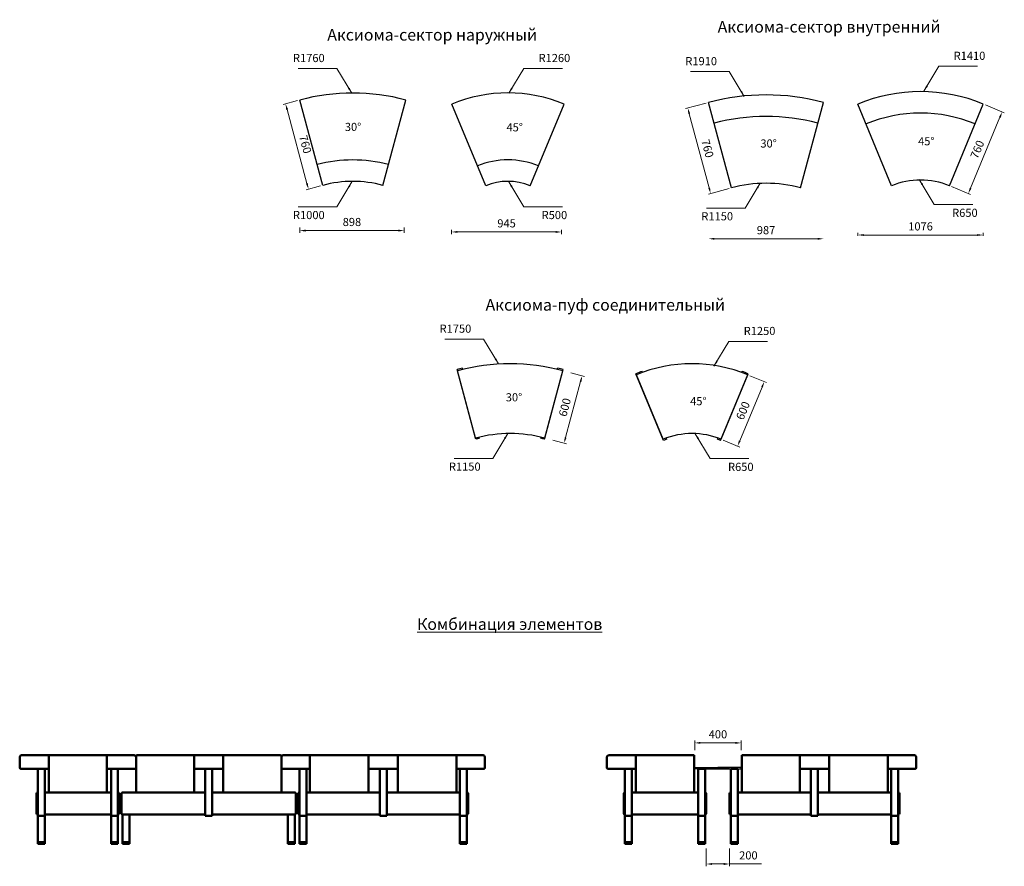
# Model space of a CAD drawing. Units: millimetres. Extents: x 417 to 26886, y 329 to 15473.
# Drawn here: x 1957 to 10422, y 329 to 7610 of the extents above; entities that cross this region are included whole.
import ezdxf

# ---------------------------------------------------------------- set-up
doc = ezdxf.new("R2010")
doc.units = ezdxf.units.MM
doc.layers.get('0').update_dxf_attribs({"lineweight": 30})
doc.layers.add('Размеры на листе', color=7, linetype='Continuous', lineweight=15)
doc.styles.add('arial', font='txt')
doc.dimstyles.new('AM_ISO$0', dxfattribs={"dimtxt": 3.5, "dimasz": 2.5, "dimexe": 1, "dimexo": 1, "dimgap": 1.5, "dimtad": 1, "dimdsep": 46, "dimtxsty": 'Standard', "dimcen": 0, "dimclrd": 256, "dimclre": 256, "dimclrt": 2, "dimadec": 0, "dimazin": 2, "dimtp": 0.1, "dimtm": 0.1, "dimtfac": 0.71, "dimtdec": 3, "dimtmove": 0, "dimatfit": 3, "dimfxl": 0, "dimlwd": -1, "dimlwe": -1, "dimarcsym": 0})

# ---------------------------------------------------------------- blocks, each defined once
blk = doc.blocks.new('*D126')
at = {"layer": 'Defpoints', "color": 0, "ltscale": 50}
for p in [(4364.6, 5844), (5262.6, 5844), (4364.6, 5796)]:
    blk.add_point(p, dxfattribs=at)
at = {"layer": 'Размеры на листе', "ltscale": 50}
for p, q in [((4364.6, 5824), (4364.6, 5776)), ((5212.6, 5796), (4414.6, 5796)), ((5262.6, 5824), (5262.6, 5776))]:
    blk.add_line(p, q, dxfattribs=at)
for points in [[(4414.6, 5804.4), (4414.6, 5787.7), (4364.6, 5796)], [(5212.6, 5804.4), (5212.6, 5787.7), (5262.6, 5796)]]:
    blk.add_solid(points, dxfattribs=at)
at = {"layer": 'Размеры на листе', "color": 2, "ltscale": 50, "insert": (4813.6, 5861), "char_height": 70, "attachment_point": 5}
blk.add_mtext('898', dxfattribs=at)
blk = doc.blocks.new('*D127')
at = {"layer": 'Defpoints', "color": 0, "ltscale": 50}
for p in [(5670.5, 5824), (6615.5, 5824), (6615.5, 5784.3)]:
    blk.add_point(p, dxfattribs=at)
at = {"layer": 'Размеры на листе', "ltscale": 50}
for p, q in [((5670.5, 5804), (5670.5, 5764.3)), ((5720.5, 5784.3), (6565.5, 5784.3)), ((6615.5, 5804), (6615.5, 5764.3))]:
    blk.add_line(p, q, dxfattribs=at)
for points in [[(5720.5, 5792.7), (5720.5, 5776), (5670.5, 5784.3)], [(6565.5, 5792.7), (6565.5, 5776), (6615.5, 5784.3)]]:
    blk.add_solid(points, dxfattribs=at)
at = {"layer": 'Размеры на листе', "color": 2, "ltscale": 50, "insert": (6143, 5849.3), "char_height": 70, "attachment_point": 5}
blk.add_mtext('945', dxfattribs=at)
blk = doc.blocks.new('*D128')
at = {"layer": 'Defpoints', "color": 0, "ltscale": 50}
for p in [(6675.8, 4578.1), (6792.8, 4546.8), (6520.5, 3998.6)]:
    blk.add_point(p, dxfattribs=at)
at = {"layer": 'Размеры на листе', "ltscale": 50}
for p, q in [((6695.2, 4573), (6812.2, 4541.6)), ((6650.5, 4015.5), (6779.9, 4498.5)), ((6539.9, 3993.4), (6656.9, 3962.1))]:
    blk.add_line(p, q, dxfattribs=at)
for points in [[(6771.9, 4500.6), (6788, 4496.3), (6792.8, 4546.8)], [(6642.4, 4017.7), (6658.5, 4013.4), (6637.6, 3967.2)]]:
    blk.add_solid(points, dxfattribs=at)
at = {"layer": 'Размеры на листе', "color": 2, "ltscale": 50, "insert": (6652.4, 4273.8), "char_height": 70, "attachment_point": 5, "rotation": 75}
blk.add_mtext('600', dxfattribs=at)
blk = doc.blocks.new('a1')
at = {"lineweight": 50}
for p, q in [((61148.5, -4814.1), (61148.5, -4723.1)), ((61163.5, -4708.1), (61398.5, -4708.1)), ((61398.5, -4708.1), (61898.5, -4708.1)), ((61398.5, -4708.1), (61398.5, -5028.1)), ((61398.5, -4723.1), (61398.5, -5028.1)), ((61898.5, -4708.1), (61898.5, -5028.1)), ((62133.5, -4708.1), (61898.5, -4708.1)), ((62148.5, -4814.1), (62148.5, -4723.1)), ((61398.5, -4824.1), (61158.5, -4824.1)), ((61158.5, -4824.1), (61158.5, -4824.1)), ((61333.5, -4824.1), (61303.5, -4824.1)), ((61303.5, -4824.1), (61303.5, -5469.1)), ((61363.5, -5469.1), (61363.5, -4824.1)), ((61898.5, -4824.1), (62138.5, -4824.1)), ((61933.5, -5469.1), (61933.5, -4824.1)), ((61963.5, -4824.1), (61993.5, -4824.1)), ((61993.5, -4824.1), (61993.5, -5469.1)), ((62138.5, -4824.1), (62138.5, -4824.1)), ((61293.5, -5038.1), (61293.5, -5208.1)), ((61293.5, -5208.1), (61293.5, -5038.1)), ((61303.5, -5028.1), (61303.5, -5028.1)), ((61933.5, -5028.1), (61363.5, -5028.1)), ((61993.5, -5028.1), (61993.5, -5028.1)), ((62003.5, -5208.1), (62003.5, -5038.1)), ((61303.5, -5218.1), (61303.5, -5228.1)), ((61303.5, -5218.1), (61303.5, -5218.1)), ((61303.5, -5228.1), (61303.5, -5469.1)), ((61303.5, -5228.1), (61363.5, -5228.1)), ((61303.5, -5228.1), (61363.5, -5228.1)), ((61363.5, -5228.1), (61363.5, -5218.1)), ((61933.5, -5218.1), (61363.5, -5218.1)), ((61363.5, -5469.1), (61363.5, -5228.1)), ((61993.5, -5228.1), (61933.5, -5228.1)), ((61993.5, -5218.1), (61993.5, -5218.1)), ((61303.5, -5454.1), (61363.5, -5454.1)), ((61303.5, -5454.1), (61363.5, -5454.1)), ((61303.5, -5469.1), (61363.5, -5469.1)), ((61303.5, -5469.1), (61363.5, -5469.1)), ((61993.5, -5454.1), (61933.5, -5454.1)), ((61993.5, -5469.1), (61933.5, -5469.1))]:
    blk.add_line(p, q, dxfattribs=at)
blk.add_line((61363.5, -5218.1), (61933.5, -5218.1))
for centre, radius, start, end in [((61163.5, -4723.1), 15, 90, 180), ((62133.5, -4723.1), 15, 360, 90), ((61158.5, -4814.1), 10, 180, 270), ((61158.5, -4814.1), 10, 180, 270), ((62138.5, -4814.1), 10, 270, 360), ((62138.5, -4814.1), 10, 270, 360), ((61303.5, -5038.1), 10, 90, 180), ((61303.5, -5038.1), 10, 90, 180), ((61993.5, -5038.1), 10, 0, 90), ((61303.5, -5208.1), 10, 180, 270), ((61303.5, -5208.1), 10, 180, 270), ((61993.5, -5208.1), 10, 270, 0)]:
    blk.add_arc(centre, radius, start, end, dxfattribs=at)
blk = doc.blocks.new('асд')
at = {"lineweight": 50}
for p, q in [((62312.2, -4718.1), (62312.2, -5028.1)), ((62312.2, -4723.1), (62312.2, -5028.1)), ((62322.2, -4708.1), (62812.2, -4708.1)), ((62937.2, -4708.1), (62807.2, -4708.1)), ((62812.2, -4708.1), (62812.2, -5028.1)), ((62937.2, -4708.1), (63067.2, -4708.1)), ((62937.2, -4708.1), (63067.2, -4708.1)), ((63062.2, -4708.1), (63062.2, -5028.1)), ((63062.2, -4708.1), (63062.2, -5028.1)), ((63552.2, -4708.1), (63062.2, -4708.1)), ((63562.2, -4718.1), (63562.2, -5028.1)), ((63562.2, -4723.1), (63562.2, -5028.1)), ((62812.2, -4824.1), (62937.2, -4824.1)), ((62872.2, -4824.1), (62902.2, -4824.1)), ((62907.2, -4824.1), (62907.2, -5228.1)), ((62937.2, -4824.1), (62907.2, -4824.1)), ((63062.2, -4824.1), (62937.2, -4824.1)), ((63062.2, -4824.1), (62937.2, -4824.1)), ((62937.2, -4824.1), (62967.2, -4824.1)), ((62967.2, -5228.1), (62967.2, -4824.1)), ((62967.2, -4824.1), (62967.2, -5228.1)), ((63002.2, -4824.1), (62972.2, -4824.1)), ((62982.2, -4824.1), (62982.2, -4824.1)), ((62187.2, -5038.1), (62187.2, -5208.1)), ((62187.2, -5208.1), (62187.2, -5038.1)), ((62907.2, -5028.1), (62197.2, -5028.1)), ((62197.2, -5028.1), (62197.2, -5028.1)), ((62967.2, -5028.1), (63677.2, -5028.1)), ((63677.2, -5028.1), (63677.2, -5028.1)), ((63687.2, -5038.1), (63687.2, -5208.1)), ((63687.2, -5208.1), (63687.2, -5038.1)), ((62197.2, -5218.1), (62197.2, -5228.1)), ((62907.2, -5218.1), (62197.2, -5218.1)), ((62197.2, -5218.1), (62197.2, -5218.1)), ((62197.2, -5228.1), (62197.2, -5469.1)), ((62257.2, -5228.1), (62257.2, -5218.1)), ((62257.2, -5469.1), (62257.2, -5228.1)), ((62902.2, -5218.1), (62902.2, -5218.1)), ((62907.2, -5218.1), (62907.2, -5218.1)), ((62907.2, -5228.1), (62967.2, -5228.1)), ((62967.2, -5218.1), (63677.2, -5218.1)), ((62967.2, -5218.1), (62967.2, -5218.1)), ((62972.2, -5218.1), (62972.2, -5218.1)), ((63617.2, -5228.1), (63617.2, -5218.1)), ((63617.2, -5469.1), (63617.2, -5228.1)), ((63677.2, -5218.1), (63677.2, -5228.1)), ((63677.2, -5218.1), (63677.2, -5218.1)), ((63677.2, -5228.1), (63677.2, -5469.1)), ((62197.2, -5454.1), (62257.2, -5454.1)), ((62197.2, -5454.1), (62257.2, -5454.1)), ((62197.2, -5469.1), (62257.2, -5469.1)), ((62197.2, -5469.1), (62257.2, -5469.1)), ((63677.2, -5454.1), (63617.2, -5454.1)), ((63677.2, -5454.1), (63617.2, -5454.1)), ((63677.2, -5469.1), (63617.2, -5469.1)), ((63677.2, -5469.1), (63617.2, -5469.1))]:
    blk.add_line(p, q, dxfattribs=at)
for p, q in [((62197.2, -5218.1), (62907.2, -5218.1)), ((63677.2, -5218.1), (62967.2, -5218.1))]:
    blk.add_line(p, q)
for centre, start, end in [((62322.2, -4718.1), 90, 180), ((63552.2, -4718.1), 0, 90), ((62197.2, -5038.1), 90, 180), ((62197.2, -5038.1), 90, 180), ((63677.2, -5038.1), 0, 90), ((63677.2, -5038.1), 0, 90), ((62197.2, -5208.1), 180, 270), ((62197.2, -5208.1), 180, 270), ((63677.2, -5208.1), 270, 0), ((63677.2, -5208.1), 270, 0)]:
    blk.add_arc(centre, 10, start, end, dxfattribs=at)
blk = doc.blocks.new('ад')
at = {"lineweight": 50}
for p, q in [((64759.5, -7741.6), (64759.5, -7650.6)), ((64774.5, -7635.6), (65009.5, -7635.6)), ((65004.5, -7635.6), (65004.5, -7955.6)), ((65004.5, -7650.6), (65004.5, -7955.6)), ((65009.5, -7635.6), (65509.5, -7635.6)), ((65634.5, -7635.6), (65504.5, -7635.6)), ((65509.5, -7635.6), (65509.5, -7955.6)), ((65634.5, -7635.6), (65764.5, -7635.6)), ((65759.5, -7635.6), (65759.5, -7955.6)), ((66259.5, -7635.6), (65759.5, -7635.6)), ((66494.5, -7635.6), (66259.5, -7635.6)), ((66264.5, -7635.6), (66264.5, -7955.6)), ((66264.5, -7650.6), (66264.5, -7955.6)), ((66509.5, -7741.6), (66509.5, -7650.6)), ((65004.5, -7751.6), (64769.5, -7751.6)), ((64769.5, -7751.6), (64769.5, -7751.6)), ((64944.5, -7751.6), (64914.5, -7751.6)), ((64914.5, -7751.6), (64914.5, -8396.7)), ((64974.5, -8396.7), (64974.5, -7751.6)), ((65509.5, -7751.6), (65634.5, -7751.6)), ((65569.5, -7751.6), (65599.5, -7751.6)), ((65604.5, -7751.6), (65604.5, -8155.6)), ((65634.5, -7751.6), (65604.5, -7751.6)), ((65759.5, -7751.6), (65634.5, -7751.6)), ((65664.5, -8155.6), (65664.5, -7751.6)), ((65679.5, -7751.6), (65679.5, -7751.6)), ((66264.5, -7751.6), (66499.5, -7751.6)), ((66294.5, -8396.7), (66294.5, -7751.6)), ((66324.5, -7751.6), (66354.5, -7751.6)), ((66354.5, -7751.6), (66354.5, -8396.7)), ((66499.5, -7751.6), (66499.5, -7751.6)), ((64914.5, -7955.6), (64914.5, -7955.6)), ((65604.5, -7955.6), (64974.5, -7955.6)), ((65664.5, -7955.6), (66294.5, -7955.6)), ((66354.5, -7955.6), (66354.5, -7955.6)), ((64904.5, -7965.6), (64904.5, -8135.6)), ((64904.5, -8135.6), (64904.5, -7965.6)), ((66364.5, -7965.6), (66364.5, -8135.6)), ((66364.5, -8135.6), (66364.5, -7965.6)), ((64914.5, -8145.6), (64914.5, -8155.6)), ((64914.5, -8145.6), (64914.5, -8145.6)), ((64914.5, -8155.6), (64914.5, -8396.7)), ((64914.5, -8155.6), (64974.5, -8155.6)), ((64914.5, -8155.6), (64974.5, -8155.6)), ((64974.5, -8155.6), (64974.5, -8145.6)), ((65604.5, -8145.6), (64974.5, -8145.6)), ((64974.5, -8396.7), (64974.5, -8155.6)), ((65599.5, -8145.6), (65599.5, -8145.6)), ((65604.5, -8145.6), (65604.5, -8145.6)), ((65604.5, -8155.6), (65664.5, -8155.6)), ((65664.5, -8145.6), (66294.5, -8145.6)), ((66294.5, -8155.6), (66294.5, -8145.6)), ((66294.5, -8396.7), (66294.5, -8155.6)), ((66354.5, -8155.6), (66294.5, -8155.6)), ((66354.5, -8155.6), (66294.5, -8155.6)), ((66354.5, -8145.6), (66354.5, -8155.6)), ((66354.5, -8145.6), (66354.5, -8145.6)), ((66354.5, -8155.6), (66354.5, -8396.7)), ((64914.5, -8381.7), (64974.5, -8381.7)), ((64914.5, -8381.7), (64974.5, -8381.7)), ((64914.5, -8396.7), (64974.5, -8396.7)), ((64914.5, -8396.7), (64974.5, -8396.7)), ((66354.5, -8381.7), (66294.5, -8381.7)), ((66354.5, -8381.7), (66294.5, -8381.7)), ((66354.5, -8396.7), (66294.5, -8396.7)), ((66354.5, -8396.7), (66294.5, -8396.7))]:
    blk.add_line(p, q, dxfattribs=at)
for p, q in [((64974.5, -8145.6), (65604.5, -8145.6)), ((66294.5, -8145.6), (65664.5, -8145.6))]:
    blk.add_line(p, q)
for centre, radius, start, end in [((64774.5, -7650.6), 15, 90, 180), ((66494.5, -7650.6), 15, 0, 90), ((64769.5, -7741.6), 10, 180, 270), ((64769.5, -7741.6), 10, 180, 270), ((66499.5, -7741.6), 10, 270, 0), ((66499.5, -7741.6), 10, 270, 0), ((64914.5, -7965.6), 10, 90, 180), ((64914.5, -7965.6), 10, 90, 180), ((66354.5, -7965.6), 10, 0, 90), ((66354.5, -7965.6), 10, 0, 90), ((64914.5, -8135.6), 10, 180, 270), ((64914.5, -8135.6), 10, 180, 270), ((66354.5, -8135.6), 10, 270, 0), ((66354.5, -8135.6), 10, 270, 0)]:
    blk.add_arc(centre, radius, start, end, dxfattribs=at)
blk = doc.blocks.new('*D133')
at = {"layer": 'Defpoints', "color": 0, "ltscale": 50}
for p in [(7860.2, 502.4), (8060.2, 502.4), (8060.2, 348.9)]:
    blk.add_point(p, dxfattribs=at)
at = {"layer": 'Размеры на листе', "ltscale": 50}
for p, q in [((7860.2, 482.4), (7860.2, 328.9)), ((8060.2, 482.4), (8060.2, 328.9)), ((7910.2, 348.9), (8010.2, 348.9)), ((8060.2, 348.9), (8333.5, 348.9))]:
    blk.add_line(p, q, dxfattribs=at)
for points in [[(7910.2, 357.2), (7910.2, 340.5), (7860.2, 348.9)], [(8010.2, 357.2), (8010.2, 340.5), (8060.2, 348.9)]]:
    blk.add_solid(points, dxfattribs=at)
at = {"layer": 'Размеры на листе', "color": 2, "ltscale": 50, "insert": (8221.8, 413.9), "char_height": 70, "attachment_point": 5}
blk.add_mtext('200', dxfattribs=at)
blk = doc.blocks.new('*D134')
at = {"layer": 'Defpoints', "color": 0, "ltscale": 50}
for p in [(8160.2, 1390.2), (7760.2, 1307.9), (8160.2, 1307.9)]:
    blk.add_point(p, dxfattribs=at)
at = {"layer": 'Размеры на листе', "ltscale": 50}
for p, q in [((7760.2, 1327.9), (7760.2, 1410.2)), ((7810.2, 1390.2), (8110.2, 1390.2)), ((8160.2, 1327.9), (8160.2, 1410.2))]:
    blk.add_line(p, q, dxfattribs=at)
for points in [[(7810.2, 1398.5), (7810.2, 1381.8), (7760.2, 1390.2)], [(8110.2, 1398.5), (8110.2, 1381.8), (8160.2, 1390.2)]]:
    blk.add_solid(points, dxfattribs=at)
at = {"layer": 'Размеры на листе', "color": 2, "ltscale": 50, "insert": (7960.2, 1455.2), "char_height": 70, "attachment_point": 5}
blk.add_mtext('400', dxfattribs=at)
blk = doc.blocks.new('*D136')
at = {"layer": 'Defpoints', "color": 0, "ltscale": 50}
for p in [(7880.2, 5725.6), (8867.2, 5725.6), (8867.2, 5725.6)]:
    blk.add_point(p, dxfattribs=at)
at = {"layer": 'Размеры на листе', "ltscale": 50}
blk.add_line((7930.2, 5725.6), (8817.2, 5725.6), dxfattribs=at)
for points in [[(7930.2, 5733.9), (7930.2, 5717.2), (7880.2, 5725.6)], [(8817.2, 5733.9), (8817.2, 5717.2), (8867.2, 5725.6)]]:
    blk.add_solid(points, dxfattribs=at)
at = {"layer": 'Размеры на листе', "color": 2, "ltscale": 50, "insert": (8373.7, 5790.6), "char_height": 70, "attachment_point": 5}
blk.add_mtext('987', dxfattribs=at)
blk = doc.blocks.new('*D137')
at = {"layer": 'Defpoints', "color": 0, "ltscale": 50}
for p in [(10240, 5758.1), (9164, 5729.7), (10240, 5729.7)]:
    blk.add_point(p, dxfattribs=at)
at = {"layer": 'Размеры на листе', "ltscale": 50}
for p, q in [((9164, 5749.7), (9164, 5778.1)), ((9214, 5758.1), (10190, 5758.1)), ((10240, 5749.7), (10240, 5778.1))]:
    blk.add_line(p, q, dxfattribs=at)
for points in [[(9214, 5766.4), (9214, 5749.8), (9164, 5758.1)], [(10190, 5766.4), (10190, 5749.8), (10240, 5758.1)]]:
    blk.add_solid(points, dxfattribs=at)
at = {"layer": 'Размеры на листе', "color": 2, "ltscale": 50, "insert": (9702, 5823.1), "char_height": 70, "attachment_point": 5}
blk.add_mtext('1076', dxfattribs=at)
blk = doc.blocks.new('*D142')
at = {"layer": 'Defpoints', "color": 0, "ltscale": 50}
for p in [(7879.3, 6897.8), (7700.7, 6849.9), (8076, 6163.7)]:
    blk.add_point(p, dxfattribs=at)
at = {"layer": 'Размеры на листе', "ltscale": 50}
for p, q in [((7860, 6892.6), (7681.4, 6844.8)), ((7884.4, 6164.1), (7713.6, 6801.6)), ((8056.7, 6158.5), (7878.1, 6110.7))]:
    blk.add_line(p, q, dxfattribs=at)
for points in [[(7721.7, 6803.8), (7705.6, 6799.5), (7700.7, 6849.9)], [(7892.5, 6166.3), (7876.4, 6162), (7897.4, 6115.8)]]:
    blk.add_solid(points, dxfattribs=at)
at = {"layer": 'Размеры на листе', "color": 2, "ltscale": 50, "insert": (7861.8, 6499.7), "char_height": 70, "attachment_point": 5, "rotation": 285}
blk.add_mtext('760', dxfattribs=at)
blk = doc.blocks.new('*D143')
at = {"layer": 'Defpoints', "color": 0, "ltscale": 50}
for p in [(10241.6, 6883.8), (10403.6, 6816.7), (9950.8, 6181.7)]:
    blk.add_point(p, dxfattribs=at)
at = {"layer": 'Размеры на листе', "ltscale": 50}
for p, q in [((10260.1, 6876.2), (10422.1, 6809.1)), ((10131.9, 6160.8), (10384.4, 6770.5)), ((9969.2, 6174), (10131.2, 6106.9))]:
    blk.add_line(p, q, dxfattribs=at)
for points in [[(10376.7, 6773.7), (10392.1, 6767.3), (10403.6, 6816.7)], [(10124.2, 6164), (10139.6, 6157.6), (10112.7, 6114.6)]]:
    blk.add_solid(points, dxfattribs=at)
at = {"layer": 'Размеры на листе', "color": 2, "ltscale": 50, "insert": (10198.1, 6490.5), "char_height": 70, "attachment_point": 5, "rotation": 67.5}
blk.add_mtext('760', dxfattribs=at)
blk = doc.blocks.new('*D144')
at = {"layer": 'Defpoints', "color": 0, "ltscale": 50}
for p in [(8216.3, 4555.6), (8358.5, 4496.7), (7986.7, 4001.3)]:
    blk.add_point(p, dxfattribs=at)
at = {"layer": 'Размеры на листе', "ltscale": 50}
for p, q in [((8234.8, 4547.9), (8377, 4489)), ((8148, 3988.5), (8339.4, 4450.5)), ((8005.1, 3993.6), (8147.4, 3934.7))]:
    blk.add_line(p, q, dxfattribs=at)
for points in [[(8331.7, 4453.7), (8347.1, 4447.3), (8358.5, 4496.7)], [(8140.3, 3991.7), (8155.7, 3985.4), (8128.9, 3942.4)]]:
    blk.add_solid(points, dxfattribs=at)
at = {"layer": 'Размеры на листе', "color": 2, "ltscale": 50, "insert": (8183.7, 4244.4), "char_height": 70, "attachment_point": 5, "rotation": 67.5}
blk.add_mtext('600', dxfattribs=at)
blk = doc.blocks.new('*D145')
at = {"layer": 'Defpoints', "color": 0, "ltscale": 50}
for p in [(4243.2, 6886.3), (4365.8, 6919.1), (4562.5, 6185)]:
    blk.add_point(p, dxfattribs=at)
at = {"layer": 'Размеры на листе', "ltscale": 50}
for p, q in [((4346.5, 6913.9), (4223.9, 6881.1)), ((4427, 6200.5), (4256.2, 6838)), ((4543.2, 6179.8), (4420.6, 6147))]:
    blk.add_line(p, q, dxfattribs=at)
for points in [[(4264.2, 6840.1), (4248.1, 6835.8), (4243.2, 6886.3)], [(4435.1, 6202.6), (4419, 6198.3), (4439.9, 6152.2)]]:
    blk.add_solid(points, dxfattribs=at)
at = {"layer": 'Размеры на листе', "color": 2, "ltscale": 50, "insert": (4404.4, 6536), "char_height": 70, "attachment_point": 5, "rotation": 285}
blk.add_mtext('760', dxfattribs=at)
blk = doc.blocks.new('ау1')
for p, q in [((4562.5, 6185), (4365.8, 6919.1)), ((5080.2, 6185), (5276.9, 6919.1))]:
    blk.add_line(p, q)
for radius in [1760, 1184.7, 1000]:
    blk.add_arc((4821.3, 5219.1), radius, 75, 105)
blk = doc.blocks.new('ау2')
for p, q in [((5963.5, 6181.6), (5672.7, 6883.7)), ((6346.2, 6181.6), (6637, 6883.7))]:
    blk.add_line(p, q)
for radius in [1260, 684.7, 500]:
    blk.add_arc((6154.9, 5719.7), radius, 67.5, 112.5)
blk = doc.blocks.new('ау3')
for p, q in [((8076, 6163.7), (7879.3, 6897.8)), ((8671.3, 6163.7), (8868, 6897.8))]:
    blk.add_line(p, q)
for radius in [1910, 1725.3, 1150]:
    blk.add_arc((8373.7, 5052.9), radius, 75, 105)
blk = doc.blocks.new('ау4')
for p, q in [((9453.3, 6181.7), (9162.4, 6883.8)), ((9950.8, 6181.7), (10241.6, 6883.8))]:
    blk.add_line(p, q)
for radius in [1410, 1225.3, 650]:
    blk.add_arc((9702, 5581.1), radius, 67.5, 112.5)
blk = doc.blocks.new('ау5')
for p, q in [((5878.5, 4001.9), (5718, 4600.8)), ((5875.9, 4011.6), (5720.6, 4591.1)), ((5767.3, 4602.9), (5765, 4612.7)), ((6468.6, 4001.9), (6629.1, 4600.8)), ((6471.2, 4011.6), (6626.5, 4591.1)), ((6579.8, 4602.9), (6582.1, 4612.7)), ((5908.9, 4009.6), (5906.6, 4019.3)), ((6438.2, 4009.6), (6440.5, 4019.3))]:
    blk.add_line(p, q)
for radius, start, end in [(1760, 103.42294, 105), (1750, 75, 105), (1760, 75, 76.57706), (1150, 75, 105), (1140, 103.42294, 105), (1140, 75, 76.57706)]:
    blk.add_arc((6173.6, 2900.7), radius, start, end)
blk = doc.blocks.new('ау6')
for p, q in [((7312, 4575.9), (7308.6, 4585.3)), ((8163.9, 4575.9), (8167.3, 4585.3)), ((7493, 3992), (7255.7, 4564.8)), ((7489.2, 4001.3), (7259.6, 4555.6)), ((7982.8, 3992), (8220.1, 4564.8)), ((7986.7, 4001.3), (8216.3, 4555.6)), ((7519.8, 4002.4), (7516.4, 4011.8)), ((7956, 4002.4), (7959.4, 4011.8))]:
    blk.add_line(p, q)
for radius, start, end in [(1260, 109.92282, 112.5), (1250, 67.5, 112.5), (1260, 67.5, 70.07718), (650, 67.5, 112.5), (640, 109.92282, 112.5), (640, 67.5, 70.07718)]:
    blk.add_arc((7737.9, 3400.7), radius, start, end)
blk = doc.blocks.new('столик1')
for p, q in [((7760.2, 1167.7), (7760.2, 1177.7)), ((7760.2, 1177.7), (7960.2, 1177.7)), ((7960.2, 1167.7), (7760.2, 1167.7)), ((7860.2, 1167.7), (7960.2, 1167.7)), ((8160.2, 1177.7), (7960.2, 1177.7)), ((8060.2, 1167.7), (7960.2, 1167.7)), ((7960.2, 1167.7), (8160.2, 1167.7)), ((8160.2, 1167.7), (8160.2, 1177.7))]:
    blk.add_line(p, q)
at = {"lineweight": 50}
for p, q in [((7790.2, 1167.7), (7850.2, 1167.7)), ((8100.2, 1167.7), (8070.2, 1167.7)), ((8130.2, 1167.7), (8070.2, 1167.7))]:
    blk.add_line(p, q, dxfattribs=at)
blk = doc.blocks.new('цкпцп')
at = {"lineweight": 50}
for p, q in [((7020.2, 1283.7), (7255.2, 1283.7)), ((7255.2, 1283.7), (7755.2, 1283.7)), ((7255.2, 1283.7), (7255.2, 963.7)), ((7755.2, 1283.7), (7755.2, 963.7)), ((7005.2, 1177.7), (7005.2, 1268.7)), ((7255.2, 1268.7), (7255.2, 963.7)), ((7255.2, 1167.7), (7015.2, 1167.7)), ((7015.2, 1167.7), (7015.2, 1167.7)), ((7190.2, 1167.7), (7160.2, 1167.7)), ((7160.2, 1167.7), (7160.2, 522.6)), ((7220.2, 522.6), (7220.2, 1167.7)), ((7790.2, 522.6), (7790.2, 1167.7)), ((7850.2, 1167.7), (7850.2, 522.6)), ((7150.2, 953.7), (7150.2, 783.7)), ((7150.2, 783.7), (7150.2, 953.7)), ((7160.2, 963.7), (7160.2, 963.7)), ((7790.2, 963.7), (7220.2, 963.7)), ((7850.2, 963.7), (7850.2, 963.7)), ((7860.2, 783.7), (7860.2, 953.7)), ((7160.2, 773.7), (7160.2, 763.7)), ((7160.2, 773.7), (7160.2, 773.7)), ((7160.2, 763.7), (7160.2, 522.6)), ((7160.2, 763.7), (7220.2, 763.7)), ((7160.2, 763.7), (7220.2, 763.7)), ((7220.2, 763.7), (7220.2, 773.7)), ((7790.2, 773.7), (7220.2, 773.7)), ((7220.2, 522.6), (7220.2, 763.7)), ((7850.2, 763.7), (7790.2, 763.7)), ((7850.2, 773.7), (7850.2, 773.7)), ((7160.2, 537.6), (7220.2, 537.6)), ((7160.2, 537.6), (7220.2, 537.6)), ((7160.2, 522.6), (7220.2, 522.6)), ((7160.2, 522.6), (7220.2, 522.6)), ((7850.2, 537.6), (7790.2, 537.6)), ((7850.2, 522.6), (7790.2, 522.6))]:
    blk.add_line(p, q, dxfattribs=at)
blk.add_line((7220.2, 773.7), (7790.2, 773.7))
for centre, radius, start, end in [((7020.2, 1268.7), 15, 90, 180), ((7015.2, 1177.7), 10, 180, 270), ((7015.2, 1177.7), 10, 180, 270), ((7160.2, 953.7), 10, 90, 180), ((7160.2, 953.7), 10, 90, 180), ((7850.2, 953.7), 10, 0, 90), ((7160.2, 783.7), 10, 180, 270), ((7160.2, 783.7), 10, 180, 270), ((7850.2, 783.7), 10, 270, 0)]:
    blk.add_arc(centre, radius, start, end, dxfattribs=at)
blk = doc.blocks.new('фукпуп')
at = {"lineweight": 50}
for p, q in [((8165.2, 1283.7), (8665.2, 1283.7)), ((8165.2, 1283.7), (8165.2, 963.7)), ((8790.2, 1283.7), (8660.2, 1283.7)), ((8665.2, 1283.7), (8665.2, 963.7)), ((8790.2, 1283.7), (8920.2, 1283.7)), ((8915.2, 1283.7), (8915.2, 963.7)), ((9415.2, 1283.7), (8915.2, 1283.7)), ((9650.2, 1283.7), (9415.2, 1283.7)), ((9420.2, 1283.7), (9420.2, 963.7)), ((9420.2, 1268.7), (9420.2, 963.7)), ((9665.2, 1177.7), (9665.2, 1268.7)), ((8070.2, 1167.7), (8070.2, 522.6)), ((8130.2, 522.6), (8130.2, 1167.7)), ((8665.2, 1167.7), (8790.2, 1167.7)), ((8725.2, 1167.7), (8755.2, 1167.7)), ((8760.2, 1167.7), (8760.2, 763.7)), ((8790.2, 1167.7), (8760.2, 1167.7)), ((8915.2, 1167.7), (8790.2, 1167.7)), ((8820.2, 763.7), (8820.2, 1167.7)), ((8835.2, 1167.7), (8835.2, 1167.7)), ((9420.2, 1167.7), (9655.2, 1167.7)), ((9450.2, 522.6), (9450.2, 1167.7)), ((9480.2, 1167.7), (9510.2, 1167.7)), ((9510.2, 1167.7), (9510.2, 522.6)), ((9655.2, 1167.7), (9655.2, 1167.7)), ((8060.2, 953.7), (8060.2, 783.7)), ((8060.2, 783.7), (8060.2, 953.7)), ((8070.2, 963.7), (8070.2, 963.7)), ((8760.2, 963.7), (8130.2, 963.7)), ((8820.2, 963.7), (9450.2, 963.7)), ((9510.2, 963.7), (9510.2, 963.7)), ((9520.2, 953.7), (9520.2, 783.7)), ((9520.2, 783.7), (9520.2, 953.7)), ((8070.2, 773.7), (8070.2, 763.7)), ((8070.2, 773.7), (8070.2, 773.7)), ((8070.2, 763.7), (8070.2, 522.6)), ((8070.2, 763.7), (8130.2, 763.7)), ((8070.2, 763.7), (8130.2, 763.7)), ((8130.2, 763.7), (8130.2, 773.7)), ((8760.2, 773.7), (8130.2, 773.7)), ((8130.2, 522.6), (8130.2, 763.7)), ((8755.2, 773.7), (8755.2, 773.7)), ((8760.2, 773.7), (8760.2, 773.7)), ((8760.2, 763.7), (8820.2, 763.7)), ((8820.2, 773.7), (9450.2, 773.7)), ((9450.2, 763.7), (9450.2, 773.7)), ((9450.2, 522.6), (9450.2, 763.7)), ((9510.2, 763.7), (9450.2, 763.7)), ((9510.2, 763.7), (9450.2, 763.7)), ((9510.2, 773.7), (9510.2, 763.7)), ((9510.2, 773.7), (9510.2, 773.7)), ((9510.2, 763.7), (9510.2, 522.6)), ((8070.2, 537.6), (8130.2, 537.6)), ((8070.2, 537.6), (8130.2, 537.6)), ((8070.2, 522.6), (8130.2, 522.6)), ((8070.2, 522.6), (8130.2, 522.6)), ((9510.2, 537.6), (9450.2, 537.6)), ((9510.2, 537.6), (9450.2, 537.6)), ((9510.2, 522.6), (9450.2, 522.6)), ((9510.2, 522.6), (9450.2, 522.6))]:
    blk.add_line(p, q, dxfattribs=at)
for p, q in [((8130.2, 773.7), (8760.2, 773.7)), ((9450.2, 773.7), (8820.2, 773.7))]:
    blk.add_line(p, q)
for centre, radius, start, end in [((9650.2, 1268.7), 15, 360, 90), ((9655.2, 1177.7), 10, 270, 360), ((9655.2, 1177.7), 10, 270, 360), ((8070.2, 953.7), 10, 90, 180), ((8070.2, 953.7), 10, 90, 180), ((9510.2, 953.7), 10, 0, 90), ((9510.2, 953.7), 10, 0, 90), ((8070.2, 783.7), 10, 180, 270), ((8070.2, 783.7), 10, 180, 270), ((9510.2, 783.7), 10, 270, 0), ((9510.2, 783.7), 10, 270, 0)]:
    blk.add_arc(centre, radius, start, end, dxfattribs=at)

msp = doc.modelspace()

# ---------------------------------------------------------------- block references
for name, p in [('ау4', (0, 0)), ('ау1', (0, 0)), ('ау2', (0, 0)), ('ау3', (0, 0)), ('ау5', (0, 0)), ('ау6', (0, 0)), ('a1', (-59191, 5991.7)), ('асд', (-59354.8, 5991.7)), ('ад', (-60552.1, 8919.3)), ('цкпцп', (0, 0)), ('фукпуп', (0, 0)), ('столик1', (0, 0))]:
    msp.add_blockref(name, p)

# ---------------------------------------------------------------- texts
at = {"layer": 'Размеры на листе', "ltscale": 50, "char_height": 100, "attachment_point": 1, "style": 'arial'}
for s, insert, width in [('{\\fArial|b0|i0|c204|p34;Аксиома-сектор наружный}', (4601.8, 7530.1), 2560.571), ('{\\fArial|b0|i0|c204|p34;Аксиома-сектор внутренний}', (7957.7, 7599.1), 2560.571), ('{\\fArial|b0|i0|c204|p34;Аксиома-пуф соединительный}', (5962.6, 5207.5), 2560.571), ('{\\fArial|b0|i0|c204|p34;\\LКомбинация элементов}', (5373.6, 2461.9), 2277.55)]:
    msp.add_mtext(s, dxfattribs=dict(at, insert=insert, width=width))
at = {"layer": 'Размеры на листе', "color": 2, "ltscale": 50, "char_height": 70, "attachment_point": 5}
for s, insert in [(' R1760', (4432.5, 7271.2)), (' R1260', (6543.6, 7271.2)), (' R1910', (7805.5, 7244.1)), (' R1410', (10112.1, 7290.4)), ('30%%D', (4823.1, 6678.5)), ('45%%D', (6213.1, 6675.2)), ('45%%D', (9751.5, 6555.3)), ('30%%D', (8395.7, 6536.2)), (' R1000', (4432.5, 5920.6)), (' R500', (6543.6, 5920.6)), (' R1150', (7943.2, 5910)), (' R650', (10072.5, 5939.9)), (' R1750', (5692.9, 4943.5)), (' R1250', (8307.2, 4924)), ('30%%D', (6206.8, 4353.3)), ('45%%D', (7791.8, 4319.7)), (' R1150', (5773.2, 3757.3)), (' R650', (8146, 3755.2))]:
    msp.add_mtext(s, dxfattribs=dict(at, insert=insert))

# ---------------------------------------------------------------- dimensions: what is measured, and where the dimension line sits
at = {"layer": 'Размеры на листе', "ltscale": 50}
for p1, p2, distance, picture, middle in [((4562.5, 6185), (4365.8, 6919.1), 126.9, '*D145', (4404.4, 6536)), ((8076, 6163.7), (7879.3, 6897.8), 184.9, '*D142', (7861.8, 6499.7)), ((9950.8, 6181.7), (10241.6, 6883.8), -175.3, '*D143', (10198.1, 6490.5)), ((6520.5, 3998.6), (6675.8, 4578.1), -121.1, '*D128', (6652.4, 4273.8)), ((7986.7, 4001.3), (8216.3, 4555.6), -154, '*D144', (8183.7, 4244.4))]:
    dim = msp.add_aligned_dim(p1=p1, p2=p2, distance=distance, dimstyle='AM_ISO$0', override={"dimscale": 20, "dimdec": 0}, dxfattribs=at)
    dim.commit()
    dim.dimension.update_dxf_attribs({"geometry": picture, "text_midpoint": middle})
for base, p1, p2, picture, middle in [((4364.6, 5796), (5262.6, 5844), (4364.6, 5844), '*D126', (4813.6, 5861)), ((6615.5, 5784.3), (5670.5, 5824), (6615.5, 5824), '*D127', (6143, 5849.3)), ((10240, 5758.1), (9164, 5729.7), (10240, 5729.7), '*D137', (9702, 5823.1)), ((8867.2, 5725.6), (7880.2, 5725.6), (8867.2, 5725.6), '*D136', (8373.7, 5790.6)), ((8160.2, 1390.2), (7760.2, 1307.9), (8160.2, 1307.9), '*D134', (7960.2, 1455.2)), ((8060.2, 348.9), (7860.2, 502.4), (8060.2, 502.4), '*D133', (8221.8, 413.9))]:
    dim = msp.add_linear_dim(base=base, p1=p1, p2=p2, dimstyle='AM_ISO$0', override={"dimscale": 20, "dimdec": 0}, dxfattribs=at)
    dim.commit()
    dim.dimension.update_dxf_attribs({"geometry": picture, "text_midpoint": middle})

# ---------------------------------------------------------------- leaders
for points in [[(9731, 6996), (9859.7, 7210.1), (10192.5, 7210.1)], [(4813.6, 6976.8), (4684.9, 7190.9), (4352.1, 7190.9)], [(6162.5, 6976.8), (6291.2, 7190.9), (6623.9, 7190.9)], [(8186.5, 6949.7), (8057.8, 7163.8), (7725.1, 7163.8)], [(4813.6, 6214.9), (4684.9, 6000.8), (4352.1, 6000.8)], [(6162.5, 6214.9), (6291.2, 6000.8), (6623.9, 6000.8)], [(8324.3, 6204.4), (8195.6, 5990.3), (7862.8, 5990.3)], [(9691.4, 6234.2), (9820.1, 6020.2), (10152.9, 6020.2)], [(6074, 4649.2), (5945.3, 4863.3), (5612.5, 4863.3)], [(7926.1, 4629.6), (8054.8, 4843.7), (8387.6, 4843.7)], [(6154.3, 4051.6), (6025.6, 3837.5), (5692.8, 3837.5)], [(7764.9, 4049.6), (7893.6, 3835.5), (8226.4, 3835.5)]]:
    msp.add_leader(points, dimstyle='AM_ISO$0', override={"dimscale": 20, "dimdec": 0}, dxfattribs=at)

doc.saveas('drawing.dxf')
